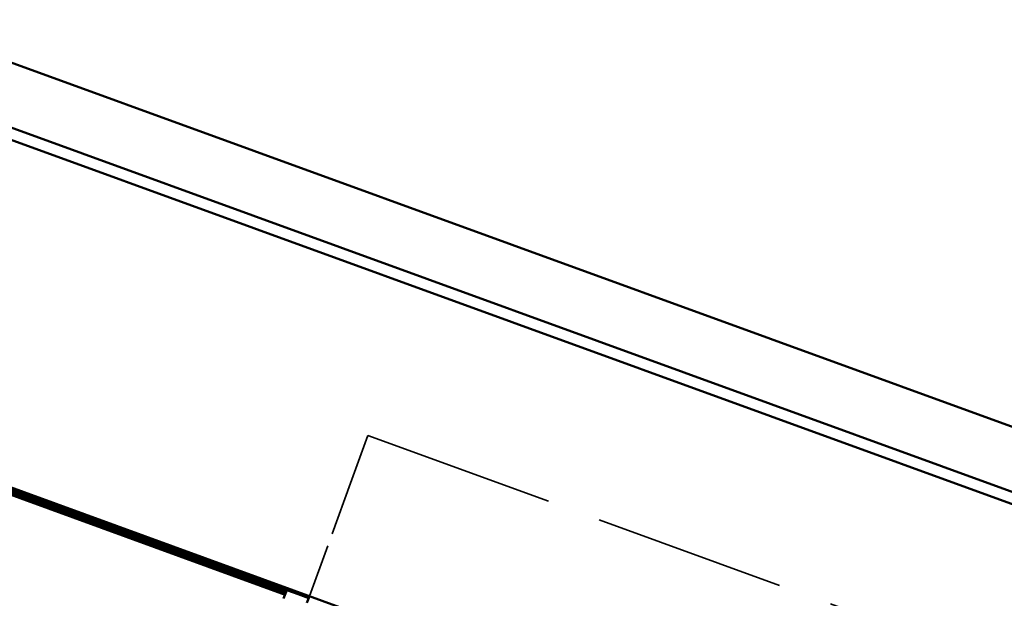
# Model space of a CAD drawing. Units: inches. Extents: x 0.6 to 33.4, y 0.3 to 21.4.
# Drawn here: x 6.3 to 8.1, y 12.4 to 13.5 of the extents above; entities that cross this region are included whole.
import ezdxf

# ---------------------------------------------------------------- set-up
doc = ezdxf.new("R2010")
doc.units = ezdxf.units.IN
doc.header["$LTSCALE"] = 2
doc.header["$MEASUREMENT"] = 0
doc.linetypes.add('DASHED', pattern=[0.2067, 0.1654, -0.0413])
doc.layers.add('Hidden (ANSI)', color=7, linetype='DASHED', lineweight=35)
doc.layers.add('Visible (ANSI)', color=7, linetype='Continuous', lineweight=50)

msp = doc.modelspace()

# ---------------------------------------------------------------- linework, layer by layer
at = {"layer": 'Hidden (ANSI)', "color": 96, "ltscale": 0.125809, "true_color": 0x008000}
msp.add_line((6.8880048, 12.6161235), (6.9201344, 12.7043991), dxfattribs=at)
at = {"layer": 'Hidden (ANSI)', "color": 96, "ltscale": 1.075095, "true_color": 0x008000}
msp.add_line((6.9201344, 12.7043991), (8.1730579, 12.2483722), dxfattribs=at)
at = {"layer": 'Hidden (ANSI)', "color": 96, "ltscale": 0.245606, "true_color": 0x008000}
msp.add_line((6.8880048, 12.6161235), (6.8458997, 12.5004408), dxfattribs=at)
at = {"layer": 'Hidden (ANSI)', "color": 96, "ltscale": 0.198193, "true_color": 0x008000}
msp.add_line((6.8458997, 12.5004408), (6.8119195, 12.4070809), dxfattribs=at)
at = {"layer": 'Visible (ANSI)', "color": 5, "true_color": 0x0000ff}
for p, q in [((10.8236206, 11.7339215), (1.8770034, 14.9902239)), ((1.8770034, 14.8698527), (10.784934, 11.6276311)), ((10.7775904, 11.6074546), (1.8770034, 14.8470033)), ((1.8770034, 14.2032435), (10.57069, 11.0390004)), ((1.8770034, 14.1994705), (6.8107068, 12.4037493)), ((1.8770034, 14.1969532), (6.7691778, 12.4163473)), ((1.8770034, 14.1944359), (6.7683688, 12.4141245)), ((1.8770034, 14.1919186), (6.7675597, 12.4119017)), ((1.8770034, 14.1894013), (6.7667507, 12.4096789))]:
    msp.add_line(p, q, dxfattribs=at)
at = {"layer": 'Visible (ANSI)', "color": 96, "true_color": 0x008000}
for p, q in [((6.7698405, 12.4181681), (6.7641402, 12.4025066)), ((6.7909836, 12.4104727), (6.7698405, 12.4181681)), ((6.8105605, 12.4033473), (6.7909836, 12.4104727)), ((6.8119195, 12.4070809), (6.8072779, 12.3943284))]:
    msp.add_line(p, q, dxfattribs=at)

doc.saveas('drawing.dxf')
